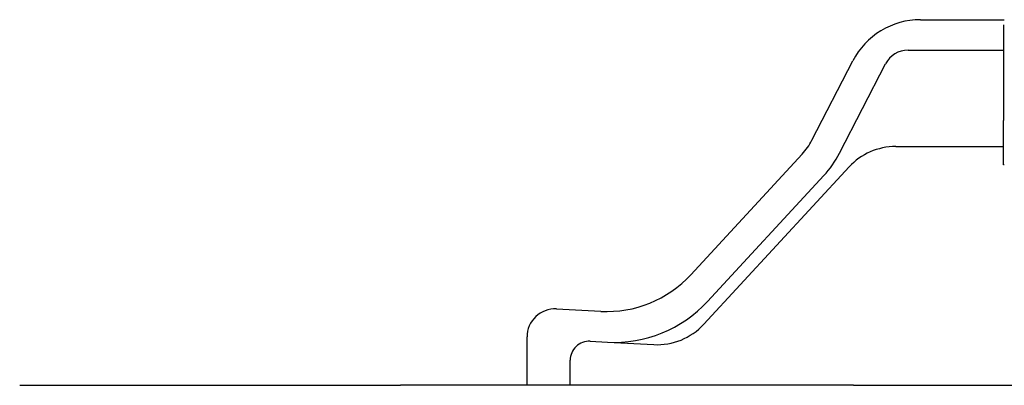
# Model space of a CAD drawing. Units: millimetres. Extents: x -5249 to 5669, y -3630 to 9713.
# Drawn here: x -5249 to -1371, y 6245 to 7686 of the extents above; entities that cross this region are included whole.
import ezdxf

# ---------------------------------------------------------------- set-up
doc = ezdxf.new("R2010")
doc.units = ezdxf.units.MM

# ---------------------------------------------------------------- blocks, each defined once
blk = doc.blocks.new('Pro_DWG')
h = blk.add_hatch()
h.set_pattern_fill('_USER', scale=3, angle=45, style=0, pattern_type=0)
h.set_pattern_definition([(45, (0, 0), (-2.1213203, 2.1213203), [])])
h.paths.add_polyline_path([(4169.3, 6245.2), (1842.7, 6245.2), (4169.3, 6245.2), (1842.7, 6245.2), (4169.3, 6245.2), (5669.3, 6245.2), (4169.3, 6245.2), (1842.7, 6245.2), (342.7, 6245.2), (-464.4, 6245.2), (-1964.4, 6245.2), (-3749.3, 6245.2), (-5249.3, 6245.2), (-3749.3, 6245.2), (-1964.4, 6245.2), (-464.4, 6245.2), (342.7, 6245.2), (1842.7, 6245.2)], flags=0)
h = blk.add_hatch()
h.set_pattern_fill('_USER', scale=3, angle=135, style=0, pattern_type=0)
h.set_pattern_definition([(135, (0, 0), (-2.1213203, -2.1213203), [])])
h.paths.add_polyline_path([(-3231, 6245.2), (-3248, 6245.2), (-3231, 6245.2), (-3081, 6245.2), (-3231, 6245.2), (-3248, 6245.2), (-3231, 6245.2), (-3081, 6245.2), (-3231, 6245.2), (-3248.5, 6245.2), (-3248, 6245.2), (-3248.5, 6245.2), (-3231, 6245.2), (-3081, 6245.2), (-3231, 6245.2), (-3251, 6245.2), (-3231, 6245.2), (-3081, 6245.2)], flags=0)
at = {"color": 7, "linetype": 'Continuous'}
for p, q in [((-1701, 7686.2), (-1371, 7686.2)), ((-1374, 7666.2), (-1374, 7600.1)), ((-1749.8, 7566.2), (-1374, 7566.2)), ((-1374, 7600.1), (-1374, 7289.2)), ((-1371, 7600.1), (-1374, 7600.1)), ((-2128.8, 7211.2), (-1967.6, 7523.8)), ((-2020.3, 7159.8), (-1838.6, 7512.1)), ((-1374, 7114.2), (-1374, 7289.2)), ((-1798.8, 7186.2), (-1374, 7186.2)), ((-2605.9, 6681), (-2167.3, 7156.3)), ((-2554.8, 6485.8), (-1982.5, 7105.8)), ((-1371, 7114.2), (-1374, 7114.2)), ((-2540.1, 6575.5), (-2081.9, 7071.9)), ((-3135.2, 6546.1), (-2960.3, 6536.9)), ((-3251, 6246.2), (-3251, 6436.2)), ((-3002.1, 6418.9), (-2933.8, 6415.3)), ((-2933.8, 6415.3), (-2751.7, 6405.7)), ((-3081, 6246.2), (-3081, 6344)), ((-5249.3, 6245.2), (-5249.3, 6246.2)), ((-5249.3, 6246.2), (-3749.3, 6246.2)), ((-1964.4, 6246.2), (-3749.3, 6246.2)), ((-1964.4, 6246.2), (-464.4, 6246.2)), ((-1964.4, 6245.2), (-1964.4, 6246.2))]:
    blk.add_line(p, q, dxfattribs=at)
for centre, radius, start, end in [((-1701, 7386.2), 300, 90, 152.7176), ((-1749.8, 7466.2), 100, 90, 152.7176), ((-2351, 7325.8), 250, 317.2925, 332.7176), ((-1798.8, 6936.2), 250, 90, 137.2925), ((-2375.8, 7343.2), 400, 317.2925, 332.7176), ((-2936.6, 6986.2), 450, 266.9813, 317.2925), ((-2907.5, 6914.6), 500, 266.9813, 317.2925), ((-3141, 6436.2), 110, 86.9813, 180), ((-2738.5, 6655.4), 250, 266.9813, 317.2925), ((-3006, 6344), 75, 86.9813, 180)]:
    blk.add_arc(centre, radius, start, end, dxfattribs=at)

msp = doc.modelspace()

# ---------------------------------------------------------------- block references
msp.add_blockref('Pro_DWG', (0, 0))

doc.saveas('drawing.dxf')
